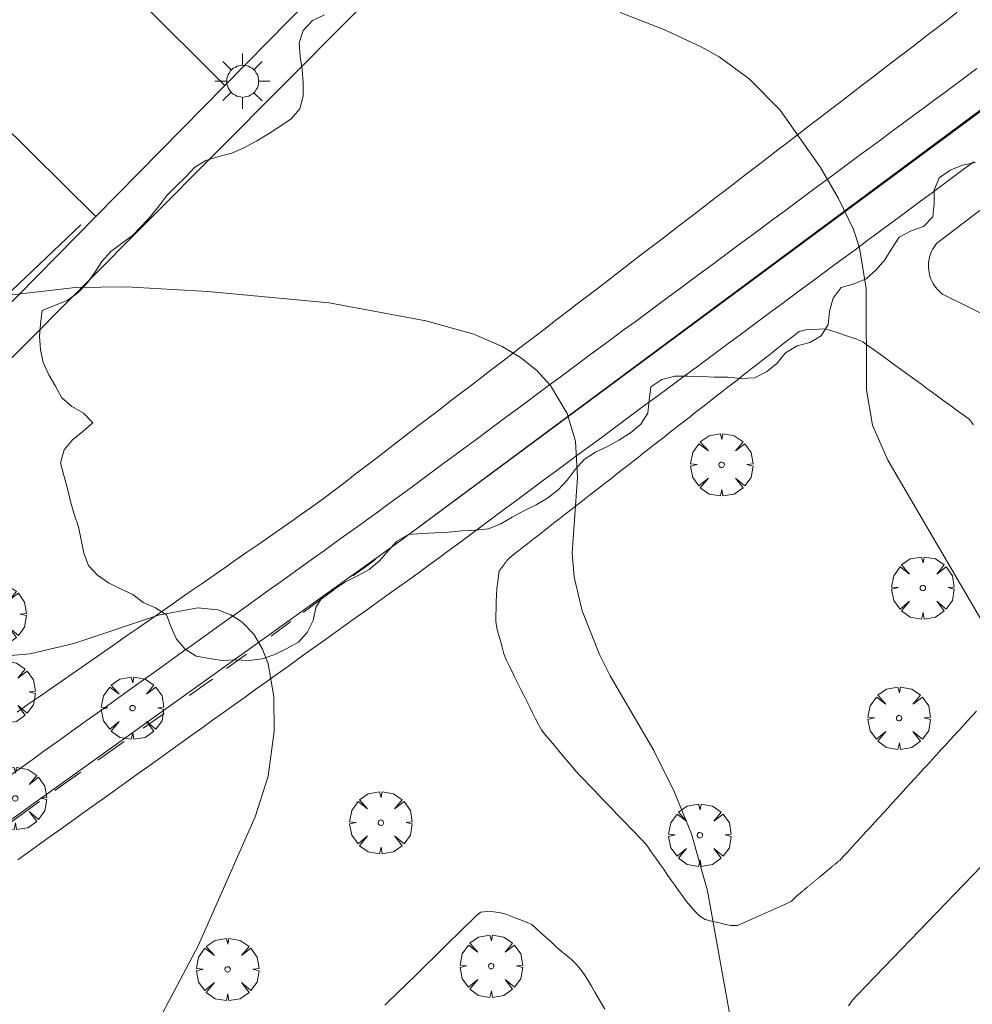
# Model space of a CAD drawing. Units: millimetres. Extents: x 421999 to 423003, y 4484999 to 4485502.
# Drawn here: x 422515 to 422552, y 4485141 to 4485179 of the extents above; entities that cross this region are included whole.
import ezdxf

# ---------------------------------------------------------------- set-up
doc = ezdxf.new("R2010")
doc.units = ezdxf.units.MM
doc.header["$MEASUREMENT"] = 0
doc.layers.get('0').update_dxf_attribs({"lineweight": 9})
for name, color, linetype, lineweight in [('1', 7, 'Continuous', 9), ('f030119l_viaciclista', 92, 'Continuous', 9), ('f031026l_pinturavial', 253, 'Continuous', 9), ('f050002l_curvanivel_cgn', 23, 'Continuous', 9), ('f060140s_arboladourbano', 92, 'Continuous', 9), ('f061013p_arbol', 91, 'Continuous', 9), ('f070045l_muro_tap', 11, 'MURO2', 9), ('f070047l_seto', 91, 'Continuous', 9), ('f070058l_elementoconstruido_bordillo', 30, 'Continuous', 9), ('f070058l_elementoconstruido_par', 11, 'Continuous', 9), ('f081055p_farola', 7, 'Continuous', 9), ('f090109s_parque_jardin', 91, 'Continuous', 9)]:
    doc.layers.add(name, color=color, linetype=linetype, lineweight=lineweight)
doc.linetypes.add('MURO2', pattern='A,3.1e-05,[1,muro2.shx,S=1,R=0,X=0,Y=0],-3.058844', length=3.058875)

# ---------------------------------------------------------------- blocks, each defined once
blk = doc.blocks.new('arbol')
at = {"color": 0, "linetype": 'Continuous', "lineweight": 0, "flags": 128}
for points in [[(0.96, 0.012), (1.2, 0.036), (1.128, 0.468), (0.888, 0.804), (0.528, 0.528), (0.816, 0.876), (0.48, 1.104), (0.048, 1.176), (0.012, 0.96), (-0.048, 1.176), (-0.48, 1.104), (-0.816, 0.876), (-0.504, 0.528), (-0.864, 0.804), (-1.104, 0.468), (-1.188, 0.036), (-0.936, 0.012)], [(-0.936, 0.012), (-1.188, -0.048), (-1.104, -0.48), (-0.864, -0.804), (-0.504, -0.504), (-0.816, -0.876), (-0.48, -1.116)], [(-0.48, -1.116), (-0.048, -1.188), (0.012, -0.936), (0.048, -1.188), (0.48, -1.116), (0.816, -0.876), (0.528, -0.504), (0.888, -0.804), (1.128, -0.48), (1.2, -0.048), (0.96, 0.012)]]:
    blk.add_lwpolyline(points, dxfattribs=at)
at = {"color": 0, "linetype": 'Continuous', "lineweight": 0, "extrusion": (0, 0, -1)}
for start, end in [(180.0229, 7.5946), (7.2233, 180.0229)]:
    blk.add_arc((0, 0), 0.104, start, end, dxfattribs=at)
blk = doc.blocks.new('farola')
at = {"layer": '1'}
for points in [[(-0.75, 0.75, 0), (-0.42, 0.42, 0)], [(0, 1.05, 0), (0, 0.6, 0)], [(0.75, 0.75, 0), (0.43, 0.43, 0)], [(0.01, 0.61, 0), (0.09, 0.6, 0), (0.16, 0.58, 0), (0.24, 0.57, 0), (0.3, 0.52, 0), (0.37, 0.49, 0), (0.43, 0.43, 0), (0.48, 0.39, 0), (0.52, 0.31, 0), (0.57, 0.25, 0), (0.6, 0.18, 0), (0.61, 0.1, 0), (0.61, 0.03, 0), (0.61, -0.03, 0), (0.61, -0.11, 0), (0.6, -0.18, 0), (0.57, -0.26, 0), (0.52, -0.32, 0), (0.48, -0.39, 0), (0.43, -0.44, 0), (0.37, -0.5, 0), (0.3, -0.53, 0), (0.24, -0.57, 0), (0.16, -0.59, 0), (0.09, -0.6, 0), (0, -0.62, 0), (-0.06, -0.6, 0), (-0.14, -0.59, 0), (-0.21, -0.57, 0), (-0.27, -0.53, 0), (-0.35, -0.5, 0), (-0.41, -0.44, 0), (-0.45, -0.39, 0), (-0.5, -0.32, 0), (-0.54, -0.26, 0), (-0.57, -0.18, 0), (-0.59, -0.11, 0), (-0.59, -0.03, 0), (-0.59, 0.03, 0), (-0.59, 0.1, 0), (-0.57, 0.18, 0), (-0.54, 0.25, 0), (-0.5, 0.31, 0), (-0.45, 0.39, 0), (-0.41, 0.43, 0), (-0.35, 0.49, 0), (-0.27, 0.52, 0), (-0.21, 0.57, 0), (-0.14, 0.58, 0), (-0.06, 0.6, 0), (0.01, 0.61, 0)], [(-1.05, 0, 0), (-0.59, 0, 0)], [(1.05, 0, 0), (0.61, 0, 0)], [(-0.75, -0.74, 0), (-0.42, -0.41, 0)], [(0, -1.05, 0), (0, -0.62, 0)], [(0.75, -0.75, 0), (0.43, -0.44, 0)]]:
    blk.add_polyline3d(points, dxfattribs=at)

msp = doc.modelspace()

# ---------------------------------------------------------------- linework, layer by layer
at = {"layer": 'f030119l_viaciclista'}
msp.add_polyline3d([(422578.155, 4485194.74, 686.85), (422567.408, 4485186.775, 685.883), (422529.646, 4485158.823, 682.624), (422509.974, 4485144.743, 681.507), (422501.414, 4485138.359, 681.096), (422499.015, 4485136.277, 680.873), (422498.094, 4485135.291, 680.86), (422497.025, 4485133.736, 680.785), (422495.67, 4485131.127, 680.607), (422495.031, 4485128.321, 680.56), (422495.219, 4485125.739, 680.447), (422495.428, 4485123.522, 680.363), (422495.572, 4485122.276, 680.213), (422495.57, 4485119.908, 680.185), (422495.175, 4485118.533, 680.185), (422493.914, 4485116.992, 680.142), (422488.531, 4485113.195, 679.812)], dxfattribs=at)
at = {"layer": 'f031026l_pinturavial'}
for p, q in [((422527.186, 4485157.008, 682.37), (422526.006, 4485156.143, 682.227)), ((422525.541, 4485155.803, 682.171), (422524.789, 4485155.252, 682.08)), ((422523.852, 4485154.566, 681.967), (422523.094, 4485154.011, 681.875)), ((422520.715, 4485152.306, 681.724), (422519.912, 4485151.739, 681.704)), ((422519.195, 4485151.233, 681.686), (422518.187, 4485150.521, 681.661)), ((422517.545, 4485150.068, 681.645), (422516.551, 4485149.367, 681.62)), ((422515.971, 4485148.955, 681.607), (422513.45, 4485147.119, 681.563))]:
    msp.add_line(p, q, dxfattribs=at)
for points in [[(422566.687, 4485186.255, 685.827), (422562.547, 4485183.266, 685.51), (422529.646, 4485158.823, 682.624)], [(422528.78, 4485158.18, 682.548), (422528.341, 4485157.854, 682.51), (422527.91, 4485157.539, 682.458)], [(422522.552, 4485153.613, 681.809), (422522.14, 4485153.312, 681.76), (422521.676, 4485152.984, 681.748)]]:
    msp.add_polyline3d(points, dxfattribs=at)
at = {"layer": 'f050002l_curvanivel_cgn'}
for points in [[(422538.09, 4485178.991, 684), (422539.751, 4485178.347, 684), (422541.175, 4485177.687, 684), (422541.852, 4485177.303, 684), (422542.997, 4485176.471, 684), (422544.178, 4485175.28, 684), (422545.714, 4485173.092, 684), (422546.41, 4485171.915, 684), (422546.973, 4485170.737, 684), (422547.205, 4485170.034, 684), (422547.463, 4485168.486, 684), (422547.468, 4485164.626, 684), (422547.705, 4485163.279, 684), (422548.281, 4485161.943, 684), (422551.827, 4485155.888, 684), (422552.648, 4485154.192, 684), (422553.189, 4485152.541, 684), (422553.492, 4485150.998, 684), (422553.582, 4485149.393, 684), (422553.599, 4485146.702, 684), (422553.746, 4485145.496, 684), (422554.823, 4485141.49, 684), (422555.484, 4485139.744, 684)], [(422513.713, 4485168.102, 683), (422517.333, 4485168.525, 683), (422519.264, 4485168.546, 683), (422522.385, 4485168.368, 683), (422526.998, 4485167.936, 683), (422530.685, 4485167.249, 683), (422532.515, 4485166.752, 683), (422533.591, 4485166.282, 683), (422534.287, 4485165.858, 683), (422534.909, 4485165.359, 683), (422535.43, 4485164.797, 683), (422536.074, 4485163.73, 683), (422536.388, 4485162.67, 683), (422536.462, 4485161.282, 683), (422536.258, 4485158.415, 683), (422536.331, 4485157.496, 683), (422536.644, 4485156.215, 683), (422537.295, 4485154.543, 683), (422537.706, 4485153.729, 683), (422539.375, 4485150.892, 683), (422540.15, 4485149.333, 683), (422540.81, 4485147.718, 683), (422541.417, 4485145.552, 683), (422542.343, 4485140.398, 683)], [(422513.824, 4485154.421, 682), (422515.611, 4485154.571, 682), (422517.281, 4485154.968, 682), (422520.503, 4485156.046, 682), (422522.002, 4485156.321, 682), (422522.761, 4485156.244, 682), (422523.251, 4485156.063, 682), (422523.687, 4485155.783, 682), (422524.127, 4485155.324, 682), (422524.467, 4485154.756, 682), (422524.676, 4485154.194, 682), (422524.891, 4485152.947, 682), (422524.904, 4485151.611, 682), (422524.679, 4485149.92, 682), (422524.185, 4485148.366, 682), (422522.015, 4485143.459, 682), (422520.413, 4485140.432, 682)]]:
    msp.add_polyline3d(points, dxfattribs=at)
at = {"layer": 'f060140s_arboladourbano'}
msp.add_polyline3d([(422551.627, 4485173.278, 684.505), (422551.126, 4485173.182, 684.505), (422550.653, 4485172.998, 684.505), (422550.237, 4485172.699, 684.505), (422550.047, 4485172.225, 684.505), (422550.049, 4485171.72, 684.505), (422549.999, 4485171.214, 684.505), (422549.645, 4485170.852, 684.505), (422549.166, 4485170.68, 684.505), (422548.719, 4485170.439, 684.505), (422548.434, 4485170.014, 684.505), (422548.174, 4485169.574, 684.505), (422547.838, 4485169.196, 684.505), (422547.456, 4485168.858, 684.505), (422546.995, 4485168.663, 684.505), (422546.503, 4485168.519, 684.505), (422546.196, 4485168.116, 684.505), (422546.066, 4485167.619, 684.505), (422546.014, 4485167.117, 684.505), (422545.747, 4485166.686, 684.505), (422545.314, 4485166.435, 684.505), (422544.825, 4485166.298, 684.505), (422544.39, 4485166.033, 684.505), (422544.056, 4485165.635, 684.505), (422543.66, 4485165.31, 684.505), (422543.205, 4485165.088, 684.505), (422542.694, 4485165.056, 684.505), (422542.189, 4485165.109, 684.505), (422541.685, 4485165.111, 684.505), (422541.175, 4485165.133, 684.505), (422540.669, 4485165.143, 684.505), (422540.169, 4485165.144, 684.505), (422539.672, 4485165.023, 684.505), (422539.249, 4485164.746, 684.505), (422539.193, 4485164.242, 684.505), (422539.145, 4485163.738, 684.505), (422538.874, 4485163.315, 684.505), (422538.475, 4485162.99, 684.505), (422538.042, 4485162.711, 684.505), (422537.601, 4485162.47, 684.505), (422537.145, 4485162.248, 684.505), (422536.718, 4485161.968, 684.505), (422536.375, 4485161.592, 684.505), (422536.069, 4485161.19, 684.505), (422535.723, 4485160.815, 684.505), (422535.324, 4485160.502, 684.505), (422534.887, 4485160.244, 684.505), (422534.423, 4485160.024, 684.505), (422533.978, 4485159.781, 684.505), (422533.538, 4485159.52, 684.505), (422533.07, 4485159.334, 684.505), (422532.559, 4485159.285, 684.505), (422532.058, 4485159.255, 684.505), (422531.553, 4485159.21, 684.505), (422531.042, 4485159.175, 684.505), (422530.535, 4485159.16, 684.505), (422530.026, 4485159.113, 684.505), (422529.584, 4485158.864, 684.505), (422529.247, 4485158.49, 684.505), (422528.915, 4485158.109, 684.505), (422528.529, 4485157.783, 684.505), (422528.079, 4485157.549, 684.505), (422527.63, 4485157.313, 684.505), (422527.2, 4485157.036, 684.505), (422526.764, 4485156.775, 684.505), (422526.5, 4485156.341, 684.505), (422526.387, 4485155.848, 684.505), (422526.164, 4485155.39, 684.505), (422525.833, 4485155.012, 684.505), (422525.387, 4485154.78, 684.505), (422524.934, 4485154.549, 684.505), (422524.451, 4485154.381, 684.505), (422523.95, 4485154.321, 684.505), (422523.446, 4485154.345, 684.505), (422522.936, 4485154.315, 684.505), (422522.436, 4485154.39, 684.505), (422521.941, 4485154.484, 684.505), (422521.518, 4485154.752, 684.505), (422521.184, 4485155.126, 684.505), (422520.981, 4485155.585, 684.505), (422520.811, 4485156.061, 684.505), (422520.384, 4485156.329, 684.505), (422519.923, 4485156.531, 684.505), (422519.521, 4485156.829, 684.505), (422519.054, 4485157.044, 684.505), (422518.598, 4485157.279, 684.505), (422518.181, 4485157.564, 684.505), (422517.837, 4485157.938, 684.505), (422517.652, 4485158.409, 684.505), (422517.555, 4485158.911, 684.505), (422517.452, 4485159.408, 684.505), (422517.294, 4485159.891, 684.505), (422517.148, 4485160.38, 684.505), (422517.039, 4485160.872, 684.505), (422516.897, 4485161.361, 684.505), (422516.766, 4485161.853, 684.505), (422516.91, 4485162.34, 684.505), (422517.224, 4485162.729, 684.505), (422517.619, 4485163.043, 684.505), (422517.996, 4485163.373, 684.505), (422517.644, 4485163.733, 684.505), (422517.201, 4485163.99, 684.505), (422516.82, 4485164.316, 684.505), (422516.575, 4485164.766, 684.505), (422516.327, 4485165.201, 684.505), (422516.112, 4485165.663, 684.505), (422516.009, 4485166.158, 684.505), (422515.963, 4485166.662, 684.505), (422516.003, 4485167.125, 684.505), (422516.056, 4485167.557, 684.505), (422516.067, 4485167.645, 684.505), (422516.544, 4485167.836, 684.505), (422517.018, 4485168.025, 684.505), (422517.426, 4485168.318, 684.505), (422517.774, 4485168.681, 684.505), (422518.077, 4485169.095, 684.505), (422518.347, 4485169.518, 684.505), (422518.687, 4485169.898, 684.505), (422519.096, 4485170.196, 684.505), (422519.498, 4485170.496, 684.505), (422519.852, 4485170.858, 684.505), (422520.201, 4485171.234, 684.505), (422520.513, 4485171.626, 684.505), (422520.821, 4485172.029, 684.505), (422521.178, 4485172.381, 684.505), (422521.539, 4485172.732, 684.505), (422521.88, 4485173.101, 684.505), (422522.309, 4485173.364, 684.505), (422522.796, 4485173.51, 684.505), (422523.291, 4485173.641, 684.505), (422523.774, 4485173.852, 684.505), (422524.242, 4485174.106, 684.505), (422524.695, 4485174.379, 684.505), (422525.123, 4485174.656, 684.505), (422525.55, 4485174.945, 684.505), (422525.885, 4485175.327, 684.505), (422526.014, 4485175.81, 684.505), (422526.013, 4485176.321, 684.505), (422525.973, 4485176.829, 684.505), (422525.895, 4485177.325, 684.505), (422525.859, 4485177.838, 684.505), (422526.016, 4485178.314, 684.505), (422526.361, 4485178.689, 684.505), (422526.823, 4485178.904, 684.505)], dxfattribs=at)
at = {"layer": 'f070045l_muro_tap'}
for p, q in [((422559.65, 4485213.432, 687.003), (422523.023, 4485176.22, 684.012)), ((422523.023, 4485176.22, 683.546), (422516.281, 4485182.962, 683.881)), ((422518.112, 4485171.23, 683.547), (422511.311, 4485177.942, 683.881)), ((422523.023, 4485176.22, 684.012), (422518.112, 4485171.23, 683.61)), ((422523.023, 4485176.219, 683.546), (422523.023, 4485176.22, 683.546)), ((422518.112, 4485171.23, 683.61), (422512.929, 4485165.964, 683.187)), ((422518.112, 4485171.23, 683.546), (422518.112, 4485171.23, 683.547))]:
    msp.add_line(p, q, dxfattribs=at)
msp.add_polyline3d([(422550.928, 4485179.005, 0), (422550.525, 4485178.697, 0), (422550.124, 4485178.388, 0), (422549.721, 4485178.079, 0), (422549.319, 4485177.771, 0), (422548.917, 4485177.462, 0), (422548.515, 4485177.154, 0), (422548.112, 4485176.845, 0), (422547.711, 4485176.537, 0), (422547.308, 4485176.228, 0), (422546.907, 4485175.921, 0), (422546.504, 4485175.611, 0), (422546.103, 4485175.304, 0), (422545.7, 4485174.995, 0), (422545.299, 4485174.687, 0), (422544.897, 4485174.378, 0), (422544.495, 4485174.07, 0), (422544.093, 4485173.761, 0), (422543.691, 4485173.453, 0), (422543.289, 4485173.145, 0), (422542.886, 4485172.836, 0), (422542.486, 4485172.528, 0), (422542.082, 4485172.219, 0), (422541.682, 4485171.912, 0), (422541.278, 4485171.602, 0), (422540.879, 4485171.295, 0), (422540.474, 4485170.985, 0), (422540.075, 4485170.679, 0), (422539.67, 4485170.368, 0), (422539.272, 4485170.063, 0), (422538.866, 4485169.751, 0), (422538.468, 4485169.446, 0), (422538.061, 4485169.134, 0), (422537.655, 4485168.822, 0), (422537.257, 4485168.517, 0), (422536.851, 4485168.206, 0), (422536.453, 4485167.9, 0), (422536.048, 4485167.589, 0), (422535.642, 4485167.277, 0), (422535.237, 4485166.967, 0), (422534.832, 4485166.656, 0), (422534.432, 4485166.349, 0), (422534.025, 4485166.037, 0), (422533.627, 4485165.732, 0), (422533.229, 4485165.427, 0), (422532.823, 4485165.115, 0), (422532.423, 4485164.808, 0), (422532.019, 4485164.498, 0), (422531.616, 4485164.189, 0), (422531.214, 4485163.881, 0), (422530.81, 4485163.57, 0), (422530.41, 4485163.264, 0), (422530.004, 4485162.952, 0), (422529.606, 4485162.647, 0), (422529.209, 4485162.342, 0), (422528.801, 4485162.03, 0), (422528.403, 4485161.724, 0), (422527.997, 4485161.413, 0), (422527.595, 4485161.104, 0), (422527.19, 4485160.793, 0), (422526.775, 4485160.475, 0), (422526.368, 4485160.178, 0), (422525.953, 4485159.888, 0), (422525.536, 4485159.598, 0), (422525.12, 4485159.308, 0), (422524.702, 4485159.018, 0), (422524.287, 4485158.729, 0), (422523.869, 4485158.439, 0), (422523.453, 4485158.15, 0), (422523.036, 4485157.86, 0), (422522.62, 4485157.571, 0), (422522.203, 4485157.281, 0), (422521.787, 4485156.992, 0), (422521.37, 4485156.702, 0), (422520.954, 4485156.413, 0), (422520.537, 4485156.123, 0), (422520.12, 4485155.833, 0), (422519.704, 4485155.544, 0), (422519.287, 4485155.254, 0), (422518.871, 4485154.965, 0), (422518.454, 4485154.675, 0), (422518.039, 4485154.386, 0), (422517.621, 4485154.096, 0), (422517.206, 4485153.808, 0), (422516.787, 4485153.517, 0), (422516.373, 4485153.229, 0), (422515.954, 4485152.938, 0), (422515.541, 4485152.65, 0), (422515.121, 4485152.358, 0)], dxfattribs=at)
at = {"layer": 'f070047l_seto'}
for points in [[(422550.928, 4485179.005, 684.414), (422550.525, 4485178.697, 684.388), (422550.124, 4485178.388, 684.362), (422549.721, 4485178.079, 684.336), (422549.319, 4485177.771, 684.31), (422548.917, 4485177.462, 684.283), (422548.515, 4485177.154, 684.257), (422548.112, 4485176.845, 684.231), (422547.711, 4485176.537, 684.205), (422547.308, 4485176.228, 684.178), (422546.907, 4485175.921, 684.152), (422546.504, 4485175.611, 684.126), (422546.103, 4485175.304, 684.1), (422545.7, 4485174.995, 684.074), (422545.299, 4485174.687, 684.047), (422544.897, 4485174.378, 684.021), (422544.495, 4485174.07, 683.995), (422544.093, 4485173.761, 683.969), (422543.691, 4485173.453, 683.943), (422543.289, 4485173.145, 683.916), (422542.886, 4485172.836, 683.89), (422542.486, 4485172.528, 683.864), (422542.082, 4485172.219, 683.838), (422541.682, 4485171.912, 683.812), (422541.278, 4485171.602, 683.785), (422540.879, 4485171.295, 683.759), (422540.474, 4485170.985, 683.733), (422540.075, 4485170.679, 683.707), (422539.67, 4485170.368, 683.68), (422539.272, 4485170.063, 683.654), (422538.866, 4485169.751, 683.628), (422538.468, 4485169.446, 683.602), (422538.061, 4485169.134, 683.575), (422537.655, 4485168.822, 683.549), (422537.257, 4485168.517, 683.523), (422536.851, 4485168.206, 683.497), (422536.453, 4485167.9, 683.471), (422536.048, 4485167.589, 683.444), (422535.642, 4485167.277, 683.418), (422535.237, 4485166.967, 683.391), (422534.832, 4485166.656, 683.365), (422534.432, 4485166.349, 683.339), (422534.025, 4485166.037, 683.312), (422533.627, 4485165.732, 683.286), (422533.229, 4485165.427, 683.26), (422532.823, 4485165.115, 683.234), (422532.423, 4485164.808, 683.208), (422532.019, 4485164.498, 683.181), (422531.616, 4485164.189, 683.155), (422531.214, 4485163.881, 683.129), (422530.81, 4485163.57, 683.103), (422530.41, 4485163.264, 683.076), (422530.004, 4485162.952, 683.05), (422529.606, 4485162.647, 683.024), (422529.209, 4485162.342, 682.998), (422528.801, 4485162.03, 682.972), (422528.403, 4485161.724, 682.946), (422527.997, 4485161.413, 682.919), (422527.595, 4485161.104, 682.893), (422527.19, 4485160.793, 682.866), (422526.775, 4485160.475, 682.839), (422526.368, 4485160.178, 682.823), (422525.953, 4485159.888, 682.814), (422525.536, 4485159.598, 682.806), (422525.12, 4485159.308, 682.798), (422524.702, 4485159.018, 682.79), (422524.287, 4485158.729, 682.782), (422523.869, 4485158.439, 682.774), (422523.453, 4485158.15, 682.766), (422523.036, 4485157.86, 682.758), (422522.62, 4485157.571, 682.75), (422522.203, 4485157.281, 682.742), (422521.787, 4485156.992, 682.734), (422521.37, 4485156.702, 682.726), (422520.954, 4485156.413, 682.718), (422520.537, 4485156.123, 682.71), (422520.12, 4485155.833, 682.702), (422519.704, 4485155.544, 682.694), (422519.287, 4485155.254, 682.686), (422518.871, 4485154.965, 682.678), (422518.454, 4485154.675, 682.67), (422518.039, 4485154.386, 682.662), (422517.621, 4485154.096, 682.654), (422517.206, 4485153.808, 682.646), (422516.787, 4485153.517, 682.638), (422516.373, 4485153.229, 682.63), (422515.954, 4485152.938, 682.622), (422515.541, 4485152.65, 682.614), (422515.121, 4485152.358, 682.606)], [(422499.978, 4485168.071, 683.211), (422500.8, 4485167.342, 683.167), (422507.518, 4485161.391, 682.806), (422517.537, 4485170.908, 683.546)]]:
    msp.add_polyline3d(points, dxfattribs=at)
at = {"layer": 'f070058l_elementoconstruido_bordillo'}
for points in [[(422549.188, 4485185.335, 685.04), (422545.335, 4485181.431, 684.44), (422537.641, 4485188.338, 684.61), (422527.833, 4485178.82, 683.84), (422502.193, 4485153.075, 681.72), (422496.043, 4485146.624, 681.36), (422495.083, 4485145.839, 681.28), (422494.08, 4485145.359, 681.21), (422492.423, 4485144.792, 681.12), (422490.678, 4485144.574, 681.09), (422487.713, 4485144.443, 681.02), (422485.701, 4485144.715, 680.99), (422483.782, 4485145.239, 680.94), (422481.514, 4485146.242, 680.91), (422479.158, 4485147.811, 680.89), (422466.869, 4485160.912, 680.79)], [(422514.868, 4485149.957, 681.61), (422515.276, 4485150.249, 681.61), (422515.684, 4485150.541, 681.61), (422516.101, 4485150.839, 681.61), (422516.511, 4485151.133, 681.66), (422516.925, 4485151.43, 681.69), (422517.338, 4485151.725, 681.69), (422517.75, 4485152.02, 681.69), (422518.164, 4485152.316, 681.69), (422518.574, 4485152.61, 681.52), (422518.991, 4485152.908, 681.52), (422519.399, 4485153.2, 681.52), (422519.806, 4485153.491, 681.75), (422520.223, 4485153.79, 681.75), (422520.632, 4485154.082, 681.84), (422521.048, 4485154.38, 681.84), (422521.457, 4485154.673, 681.87), (422521.872, 4485154.97, 681.87), (422522.283, 4485155.264, 681.79), (422522.697, 4485155.561, 681.79), (422523.108, 4485155.855, 681.88), (422523.521, 4485156.151, 681.88), (422523.933, 4485156.445, 681.88), (422524.346, 4485156.741, 682.01), (422524.758, 4485157.036, 682.01), (422525.17, 4485157.331, 682.21), (422525.583, 4485157.626, 682.21), (422525.994, 4485157.921, 682.26), (422526.407, 4485158.217, 682.26), (422526.819, 4485158.511, 682.31), (422527.232, 4485158.807, 682.3), (422527.643, 4485159.101, 682.3), (422528.056, 4485159.397, 682.3), (422528.477, 4485159.698, 682.42), (422528.884, 4485159.993, 682.42), (422529.293, 4485160.294, 682.53), (422529.7, 4485160.595, 682.53), (422530.107, 4485160.896, 682.58), (422530.516, 4485161.199, 682.62), (422530.921, 4485161.498, 682.62), (422531.332, 4485161.803, 682.62), (422531.735, 4485162.101, 682.53), (422532.136, 4485162.398, 682.53), (422532.549, 4485162.703, 682.53), (422532.952, 4485163.001, 682.53), (422533.363, 4485163.306, 682.68), (422533.767, 4485163.605, 682.68), (422534.176, 4485163.908, 682.68), (422534.582, 4485164.208, 682.68), (422534.99, 4485164.51, 682.68), (422535.396, 4485164.811, 682.68), (422535.804, 4485165.113, 683), (422536.211, 4485165.414, 683), (422536.618, 4485165.715, 683), (422537.025, 4485166.017, 683), (422537.432, 4485166.318, 683.28), (422537.839, 4485166.619, 683.28), (422538.245, 4485166.92, 683.28), (422538.653, 4485167.222, 683.28), (422539.059, 4485167.522, 683.28), (422539.467, 4485167.824, 683.28), (422539.873, 4485168.125, 683.28), (422540.281, 4485168.426, 683.44), (422540.687, 4485168.727, 683.44), (422541.094, 4485169.029, 683.36), (422541.5, 4485169.329, 683.36), (422541.908, 4485169.631, 683.36), (422542.314, 4485169.932, 683.36), (422542.721, 4485170.233, 683.36), (422543.128, 4485170.534, 683.36), (422543.535, 4485170.835, 683.36), (422543.942, 4485171.136, 683.64), (422544.348, 4485171.437, 683.93), (422544.756, 4485171.739, 683.93), (422545.161, 4485172.039, 683.93), (422545.569, 4485172.341, 683.93), (422545.974, 4485172.641, 684.12), (422546.383, 4485172.944, 684.12), (422546.787, 4485173.243, 684.12), (422547.197, 4485173.546, 684.12), (422547.601, 4485173.845, 684.12), (422548.011, 4485174.148, 684.12), (422548.414, 4485174.446, 684.18), (422548.825, 4485174.751, 684.18), (422549.227, 4485175.048, 684.27), (422549.639, 4485175.353, 684.27), (422550.05, 4485175.658, 684.24), (422550.452, 4485175.956, 684.24), (422550.863, 4485176.259, 684.24), (422551.266, 4485176.558, 684.24), (422551.676, 4485176.861, 684.55)], [(422515.143, 4485146.732, 681.47), (422515.553, 4485147.026, 681.47), (422515.967, 4485147.322, 681.49), (422516.378, 4485147.616, 681.49), (422516.791, 4485147.912, 681.57), (422517.202, 4485148.206, 681.57), (422517.616, 4485148.502, 681.59), (422518.026, 4485148.796, 681.59), (422518.44, 4485149.092, 681.7), (422518.851, 4485149.386, 681.7), (422519.265, 4485149.682, 681.71), (422519.675, 4485149.976, 681.71), (422520.089, 4485150.273, 681.67), (422520.5, 4485150.566, 681.75), (422520.914, 4485150.863, 681.79), (422521.325, 4485151.157, 681.83), (422521.739, 4485151.453, 681.87), (422522.149, 4485151.747, 681.87), (422522.563, 4485152.043, 681.89), (422522.974, 4485152.338, 681.89), (422523.388, 4485152.634, 681.92), (422523.799, 4485152.928, 681.92), (422524.213, 4485153.224, 681.92), (422524.625, 4485153.519, 681.92), (422525.038, 4485153.815, 681.97), (422525.449, 4485154.109, 681.92), (422525.862, 4485154.404, 681.92), (422526.269, 4485154.696, 682.11), (422526.683, 4485154.992, 682.22), (422527.094, 4485155.286, 682.22), (422527.509, 4485155.583, 682.14), (422527.92, 4485155.878, 682.14), (422528.334, 4485156.174, 682.35), (422528.746, 4485156.469, 682.35), (422529.16, 4485156.765, 682.34), (422529.571, 4485157.06, 682.34), (422529.983, 4485157.355, 682.34), (422530.389, 4485157.648, 682.44), (422530.798, 4485157.947, 682.43), (422531.202, 4485158.245, 682.43), (422531.609, 4485158.546, 682.43), (422532.012, 4485158.844, 682.55), (422532.421, 4485159.147, 682.54), (422532.827, 4485159.447, 682.54), (422533.236, 4485159.75, 682.53), (422533.642, 4485160.051, 682.68), (422534.051, 4485160.354, 682.68), (422534.458, 4485160.654, 682.68), (422534.867, 4485160.957, 682.7), (422535.273, 4485161.257, 682.91), (422535.68, 4485161.559, 682.92), (422536.082, 4485161.857, 682.92), (422536.491, 4485162.16, 682.92), (422536.898, 4485162.46, 682.92), (422537.308, 4485162.764, 683.05), (422537.716, 4485163.066, 683.04), (422538.128, 4485163.371, 683.04), (422538.535, 4485163.673, 683.04), (422538.944, 4485163.975, 683.25), (422539.349, 4485164.275, 683.25), (422539.757, 4485164.577, 683.28), (422540.164, 4485164.878, 683.28), (422540.576, 4485165.183, 683.33), (422540.98, 4485165.482, 683.24), (422541.389, 4485165.785, 683.24), (422541.794, 4485166.084, 683.24), (422542.202, 4485166.387, 683.52), (422542.607, 4485166.687, 683.52), (422543.016, 4485166.989, 683.59), (422543.421, 4485167.289, 683.59), (422543.829, 4485167.591, 683.63), (422544.234, 4485167.891, 683.63), (422544.643, 4485168.193, 683.63), (422545.048, 4485168.493, 683.64), (422545.456, 4485168.796, 683.64), (422545.862, 4485169.095, 683.77), (422546.27, 4485169.398, 683.87), (422546.675, 4485169.698, 683.93), (422547.084, 4485170, 683.93), (422547.489, 4485170.3, 683.98), (422547.897, 4485170.602, 683.98), (422548.302, 4485170.902, 683.98), (422548.711, 4485171.205, 684.17), (422549.116, 4485171.505, 684.13), (422549.525, 4485171.807, 684.13), (422549.93, 4485172.107, 684.13), (422550.338, 4485172.409, 684.27), (422550.744, 4485172.709, 684.27), (422551.152, 4485173.012, 684.27), (422551.558, 4485173.312, 684.41)]]:
    msp.add_polyline3d(points, dxfattribs=at)
at = {"layer": 'f070058l_elementoconstruido_par'}
for points in [[(422552.526, 4485167.205, 684.347), (422550.37, 4485168.265, 684.235), (422550.37, 4485168.265, 684.235), (422550.3, 4485168.322, 684.235), (422550.233, 4485168.383, 684.235), (422550.171, 4485168.449, 684.235), (422550.113, 4485168.519, 684.235), (422550.06, 4485168.592, 684.235), (422550.012, 4485168.669, 684.235), (422549.969, 4485168.749, 684.235), (422549.932, 4485168.832, 684.235), (422549.901, 4485168.917, 684.235), (422549.875, 4485169.004, 684.235), (422549.855, 4485169.092, 684.235), (422549.841, 4485169.182, 684.235), (422549.833, 4485169.272, 684.235), (422549.831, 4485169.363, 684.235), (422549.836, 4485169.453, 684.235), (422549.846, 4485169.543, 684.235), (422549.862, 4485169.633, 684.235), (422549.885, 4485169.72, 684.235), (422549.913, 4485169.807, 684.235), (422549.947, 4485169.891, 684.235), (422549.986, 4485169.972, 684.235), (422550.031, 4485170.051, 684.235), (422550.081, 4485170.127, 684.235), (422550.136, 4485170.199, 684.235), (422550.136, 4485170.199, 684.235), (422556.025, 4485174.695, 684.686)], [(422533.831, 4485158.197, 683.322), (422534.028, 4485158.351, 683.322), (422534.225, 4485158.505, 683.322), (422534.422, 4485158.659, 683.322), (422534.619, 4485158.813, 683.322), (422534.816, 4485158.967, 683.322), (422535.013, 4485159.121, 683.322), (422535.21, 4485159.275, 683.322), (422535.407, 4485159.429, 683.322), (422535.604, 4485159.583, 683.322), (422535.801, 4485159.737, 683.322), (422535.998, 4485159.891, 683.322), (422536.195, 4485160.044, 683.322), (422536.392, 4485160.198, 683.322), (422536.589, 4485160.352, 683.322), (422536.788, 4485160.508, 683.322), (422536.987, 4485160.663, 683.322), (422537.184, 4485160.817, 683.322), (422537.383, 4485160.973, 683.322), (422537.58, 4485161.127, 683.322), (422537.777, 4485161.281, 683.322), (422537.977, 4485161.437, 683.322), (422538.174, 4485161.59, 683.322), (422538.373, 4485161.746, 683.322), (422538.57, 4485161.9, 683.322), (422538.769, 4485162.056, 683.322), (422538.966, 4485162.21, 683.322), (422539.166, 4485162.366, 683.322), (422539.363, 4485162.52, 683.322), (422539.562, 4485162.675, 683.322), (422539.759, 4485162.829, 683.322), (422539.956, 4485162.983, 683.322), (422540.156, 4485163.139, 683.322), (422540.353, 4485163.293, 683.322), (422540.55, 4485163.447, 683.322), (422540.749, 4485163.603, 683.322), (422540.948, 4485163.758, 683.322), (422541.148, 4485163.914, 683.322), (422541.347, 4485164.07, 683.322), (422541.546, 4485164.226, 683.322), (422541.743, 4485164.38, 683.322), (422541.943, 4485164.535, 683.322), (422542.142, 4485164.691, 683.322), (422542.341, 4485164.847, 683.322), (422542.538, 4485165.001, 683.322), (422542.735, 4485165.155, 683.322), (422542.932, 4485165.309, 683.322), (422543.129, 4485165.463, 683.322), (422543.326, 4485165.616, 683.322), (422543.523, 4485165.77, 683.322), (422543.72, 4485165.924, 683.322), (422543.917, 4485166.078, 683.322), (422544.116, 4485166.234, 683.322), (422544.315, 4485166.389, 683.322), (422544.512, 4485166.543, 683.322), (422544.712, 4485166.699, 683.322), (422544.911, 4485166.854, 683.322), (422545.155, 4485166.911, 683.322), (422545.404, 4485166.926, 683.322), (422545.657, 4485166.94, 683.322), (422545.908, 4485166.945, 683.322), (422546.15, 4485166.871, 683.322), (422546.388, 4485166.793, 683.322), (422546.628, 4485166.714, 683.322), (422546.866, 4485166.637, 683.322), (422547.106, 4485166.558, 683.322), (422547.336, 4485166.457, 683.322), (422547.54, 4485166.308, 683.322), (422547.742, 4485166.161, 683.322), (422547.947, 4485166.012, 683.322), (422548.149, 4485165.865, 683.322), (422548.353, 4485165.716, 683.322), (422548.555, 4485165.569, 683.322), (422548.76, 4485165.419, 683.322), (422548.962, 4485165.272, 683.322), (422549.166, 4485165.123, 683.322), (422549.368, 4485164.976, 683.322), (422549.573, 4485164.827, 683.322), (422549.775, 4485164.68, 683.322), (422549.979, 4485164.531, 683.322), (422550.181, 4485164.383, 683.322), (422550.383, 4485164.236, 683.322), (422550.585, 4485164.089, 683.322), (422550.787, 4485163.942, 683.322), (422550.989, 4485163.794, 683.322), (422551.191, 4485163.647, 683.322), (422551.389, 4485163.493, 683.322), (422551.55, 4485163.299, 683.322)], [(422551.655, 4485152.393, 683.322), (422551.489, 4485152.205, 683.322), (422551.32, 4485152.02, 683.322), (422551.151, 4485151.836, 683.322), (422550.983, 4485151.652, 683.322), (422550.814, 4485151.467, 683.322), (422550.645, 4485151.283, 683.322), (422550.476, 4485151.098, 683.322), (422550.307, 4485150.914, 683.322), (422550.138, 4485150.73, 683.322), (422549.97, 4485150.545, 683.322), (422549.801, 4485150.361, 683.322), (422549.632, 4485150.177, 683.322), (422549.463, 4485149.992, 683.322), (422549.294, 4485149.808, 683.322), (422549.125, 4485149.623, 683.322), (422548.957, 4485149.439, 683.322), (422548.788, 4485149.255, 683.322), (422548.619, 4485149.07, 683.322), (422548.45, 4485148.886, 683.322), (422548.281, 4485148.702, 683.322), (422548.112, 4485148.517, 683.322), (422547.944, 4485148.333, 683.322), (422547.773, 4485148.146, 683.322), (422547.604, 4485147.962, 683.322), (422547.435, 4485147.777, 683.322), (422547.264, 4485147.591, 683.322), (422547.095, 4485147.406, 683.322), (422546.927, 4485147.222, 683.322), (422546.756, 4485147.035, 683.322), (422546.587, 4485146.851, 683.322), (422546.464, 4485146.721, 683.497), (422546.443, 4485146.703, 683.746), (422546.422, 4485146.686, 683.997), (422546.402, 4485146.669, 684.246), (422546.381, 4485146.652, 684.498), (422546.36, 4485146.635, 684.746), (422546.34, 4485146.617, 684.995), (422546.319, 4485146.6, 685.246), (422546.298, 4485146.583, 685.495), (422546.277, 4485146.566, 685.746), (422546.257, 4485146.549, 685.995), (422546.236, 4485146.531, 686.246), (422546.215, 4485146.514, 686.498), (422546.194, 4485146.497, 686.75), (422546.173, 4485146.48, 687.001), (422546.153, 4485146.462, 687.25), (422546.132, 4485146.445, 687.498), (422546.112, 4485146.428, 687.747), (422546.091, 4485146.411, 687.995), (422546.07, 4485146.394, 688.244), (422546.05, 4485146.377, 688.493), (422546.029, 4485146.36, 688.741), (422546.009, 4485146.343, 688.99), (422545.988, 4485146.326, 689.241), (422545.967, 4485146.308, 689.492), (422545.946, 4485146.291, 689.74), (422545.925, 4485146.274, 689.992), (422545.905, 4485146.257, 690.24), (422545.884, 4485146.24, 690.489), (422545.863, 4485146.223, 690.741), (422545.843, 4485146.205, 690.989), (422545.822, 4485146.188, 691.238), (422545.801, 4485146.171, 691.489), (422545.781, 4485146.154, 691.738), (422545.76, 4485146.137, 691.986), (422545.739, 4485146.12, 692.238), (422545.719, 4485146.103, 692.486), (422545.698, 4485146.085, 692.735), (422545.677, 4485146.068, 692.987), (422545.657, 4485146.051, 693.235), (422545.636, 4485146.034, 693.484), (422545.615, 4485146.017, 693.735), (422545.595, 4485146, 693.984), (422545.574, 4485145.982, 694.235), (422545.553, 4485145.965, 694.484), (422545.532, 4485145.948, 694.735), (422545.512, 4485145.931, 694.984), (422545.491, 4485145.914, 695.233), (422545.47, 4485145.897, 695.484), (422545.45, 4485145.879, 695.733), (422545.429, 4485145.862, 695.984), (422545.408, 4485145.845, 696.233), (422545.388, 4485145.828, 696.481), (422545.367, 4485145.811, 696.73), (422545.346, 4485145.794, 696.981), (422545.326, 4485145.777, 697.23), (422545.305, 4485145.759, 697.482), (422545.284, 4485145.742, 697.733), (422545.263, 4485145.725, 697.985), (422545.242, 4485145.708, 698.233), (422545.222, 4485145.69, 698.484), (422545.201, 4485145.673, 698.733), (422545.18, 4485145.656, 698.982), (422545.16, 4485145.639, 699.23), (422545.139, 4485145.622, 699.479), (422545.119, 4485145.605, 699.728), (422545.098, 4485145.588, 699.976), (422545.077, 4485145.571, 700.225), (422545.057, 4485145.554, 700.473), (422545.036, 4485145.537, 700.722), (422545.015, 4485145.519, 700.973), (422544.995, 4485145.502, 701.224), (422544.974, 4485145.485, 701.472), (422544.953, 4485145.468, 701.721), (422544.933, 4485145.451, 701.97), (422544.912, 4485145.434, 702.221), (422544.891, 4485145.416, 702.47), (422544.87, 4485145.399, 702.721), (422544.85, 4485145.382, 702.97), (422544.829, 4485145.365, 703.218), (422544.808, 4485145.348, 703.47), (422544.788, 4485145.331, 703.719), (422544.61, 4485145.153, 703.722), (422544.388, 4485145.036, 703.722), (422544.16, 4485144.934, 703.722), (422543.929, 4485144.832, 703.722), (422543.7, 4485144.731, 703.722), (422543.469, 4485144.628, 703.722), (422543.24, 4485144.527, 703.722), (422543.009, 4485144.425, 703.722), (422542.78, 4485144.323, 703.722), (422542.551, 4485144.222, 703.722), (422542.3, 4485144.232, 703.722), (422542.054, 4485144.284, 703.722), (422541.81, 4485144.336, 703.722), (422541.565, 4485144.392, 703.722), (422541.321, 4485144.456, 703.722), (422541.114, 4485144.6, 703.722), (422540.936, 4485144.777, 703.722), (422540.763, 4485144.958, 703.722), (422540.601, 4485145.149, 703.722), (422540.457, 4485145.354, 703.722), (422540.311, 4485145.56, 703.722), (422540.167, 4485145.765, 703.722), (422540.022, 4485145.971, 703.722), (422539.878, 4485146.176, 703.722), (422539.732, 4485146.383, 703.722), (422539.588, 4485146.587, 703.722), (422539.442, 4485146.794, 703.722), (422539.298, 4485146.998, 703.722), (422539.152, 4485147.205, 703.722), (422538.996, 4485147.401, 703.722), (422538.821, 4485147.583, 703.722), (422538.646, 4485147.765, 703.722), (422538.473, 4485147.946, 703.722), (422538.299, 4485148.126, 703.722), (422538.126, 4485148.306, 703.722), (422537.953, 4485148.486, 703.722), (422537.78, 4485148.666, 703.722), (422537.606, 4485148.847, 703.722), (422537.433, 4485149.027, 703.722), (422537.26, 4485149.207, 703.722), (422537.085, 4485149.389, 703.722), (422536.91, 4485149.571, 703.722), (422536.736, 4485149.751, 703.722), (422536.563, 4485149.931, 703.722), (422536.391, 4485150.115, 703.722), (422536.229, 4485150.307, 703.722), (422536.067, 4485150.501, 703.722), (422535.905, 4485150.695, 703.722), (422535.743, 4485150.889, 703.722), (422535.582, 4485151.081, 703.722), (422535.422, 4485151.273, 703.722), (422535.261, 4485151.465, 703.722), (422535.101, 4485151.659, 703.722), (422534.979, 4485151.877, 703.722), (422534.866, 4485152.1, 703.722), (422534.754, 4485152.324, 703.722), (422534.642, 4485152.547, 703.722), (422534.53, 4485152.771, 703.722), (422534.418, 4485152.995, 703.722), (422534.305, 4485153.22, 703.722), (422534.192, 4485153.446, 703.722), (422534.08, 4485153.67, 703.722), (422533.967, 4485153.896, 703.722), (422533.855, 4485154.12, 703.722), (422533.744, 4485154.343, 703.722), (422533.656, 4485154.579, 703.722), (422533.59, 4485154.821, 703.722), (422533.524, 4485155.065, 703.722), (422533.458, 4485155.309, 703.722), (422533.392, 4485155.553, 703.722), (422533.349, 4485155.801, 703.722), (422533.354, 4485156.051, 703.722), (422533.359, 4485156.304, 703.722), (422533.365, 4485156.557, 703.722), (422533.37, 4485156.809, 703.722), (422533.389, 4485157.061, 703.722), (422533.421, 4485157.309, 703.722), (422533.455, 4485157.556, 703.722), (422533.482, 4485157.733, 703.547), (422533.487, 4485157.739, 703.297), (422533.491, 4485157.745, 703.047), (422533.495, 4485157.751, 702.794), (422533.5, 4485157.756, 702.544), (422533.504, 4485157.762, 702.291), (422533.508, 4485157.768, 702.041), (422533.513, 4485157.774, 701.788), (422533.517, 4485157.779, 701.538), (422533.521, 4485157.785, 701.285), (422533.526, 4485157.791, 701.032), (422533.53, 4485157.797, 700.78), (422533.534, 4485157.803, 700.527), (422533.539, 4485157.808, 700.274), (422533.543, 4485157.814, 700.024), (422533.547, 4485157.82, 699.774), (422533.552, 4485157.826, 699.524), (422533.556, 4485157.831, 699.274), (422533.56, 4485157.837, 699.024), (422533.565, 4485157.843, 698.774), (422533.569, 4485157.848, 698.525), (422533.573, 4485157.854, 698.275), (422533.578, 4485157.86, 698.022), (422533.582, 4485157.866, 697.77), (422533.586, 4485157.872, 697.52), (422533.591, 4485157.877, 697.267), (422533.595, 4485157.883, 697.017), (422533.599, 4485157.889, 696.764), (422533.604, 4485157.895, 696.514), (422533.608, 4485157.9, 696.261), (422533.612, 4485157.906, 696.012), (422533.617, 4485157.912, 695.759), (422533.621, 4485157.918, 695.509), (422533.625, 4485157.924, 695.256), (422533.63, 4485157.929, 695.006), (422533.634, 4485157.935, 694.753), (422533.638, 4485157.941, 694.503), (422533.643, 4485157.947, 694.25), (422533.647, 4485157.952, 694), (422533.651, 4485157.958, 693.747), (422533.656, 4485157.964, 693.498), (422533.66, 4485157.97, 693.245), (422533.664, 4485157.975, 692.995), (422533.669, 4485157.981, 692.742), (422533.673, 4485157.987, 692.492), (422533.677, 4485157.993, 692.239), (422533.682, 4485157.999, 691.986), (422533.686, 4485158.004, 691.733), (422533.69, 4485158.01, 691.48), (422533.695, 4485158.016, 691.228), (422533.699, 4485158.022, 690.978), (422533.703, 4485158.027, 690.728), (422533.708, 4485158.033, 690.478), (422533.712, 4485158.039, 690.228), (422533.716, 4485158.045, 689.978), (422533.721, 4485158.05, 689.728), (422533.725, 4485158.056, 689.478), (422533.729, 4485158.062, 689.228), (422533.734, 4485158.068, 688.978), (422533.738, 4485158.073, 688.729), (422533.742, 4485158.079, 688.476), (422533.747, 4485158.085, 688.224), (422533.751, 4485158.091, 687.974), (422533.755, 4485158.096, 687.721), (422533.76, 4485158.102, 687.471), (422533.764, 4485158.108, 687.218), (422533.768, 4485158.114, 686.968), (422533.773, 4485158.12, 686.715), (422533.777, 4485158.125, 686.465), (422533.781, 4485158.131, 686.213), (422533.786, 4485158.137, 685.963), (422533.79, 4485158.143, 685.71), (422533.794, 4485158.148, 685.46), (422533.799, 4485158.154, 685.21), (422533.803, 4485158.16, 684.96), (422533.807, 4485158.166, 684.707), (422533.812, 4485158.171, 684.457), (422533.816, 4485158.177, 684.204), (422533.82, 4485158.183, 683.955), (422533.825, 4485158.189, 683.702), (422533.829, 4485158.194, 683.452), (422533.831, 4485158.197, 683.322)], [(422546.779, 4485141.173, 683.393), (422546.938, 4485141.378, 683.413), (422547.111, 4485141.572, 683.435), (422554.554, 4485149.294, 684.101)], [(422529.122, 4485141.188, 683.374), (422529.304, 4485141.366, 683.374), (422529.485, 4485141.543, 683.374), (422529.666, 4485141.721, 683.374), (422529.847, 4485141.898, 683.374), (422530.029, 4485142.075, 683.374), (422530.21, 4485142.253, 683.374), (422530.392, 4485142.43, 683.374), (422530.573, 4485142.608, 683.374), (422530.754, 4485142.785, 683.374), (422530.935, 4485142.962, 683.374), (422531.118, 4485143.141, 683.374), (422531.3, 4485143.319, 683.374), (422531.482, 4485143.498, 683.374), (422531.665, 4485143.676, 683.374), (422531.847, 4485143.855, 683.374), (422532.031, 4485144.035, 683.374), (422532.214, 4485144.213, 683.374), (422532.397, 4485144.393, 683.374), (422532.581, 4485144.567, 683.374), (422532.773, 4485144.738, 683.374), (422533.028, 4485144.756, 683.374), (422533.285, 4485144.743, 683.374), (422533.533, 4485144.71, 683.374), (422533.781, 4485144.643, 683.374), (422534.015, 4485144.55, 683.374), (422534.251, 4485144.456, 683.374), (422534.483, 4485144.363, 683.374), (422534.717, 4485144.269, 683.374), (422534.905, 4485144.096, 683.374), (422535.088, 4485143.922, 683.374), (422535.276, 4485143.755, 683.374), (422535.466, 4485143.587, 683.374), (422535.655, 4485143.421, 683.374), (422535.845, 4485143.253, 683.374), (422536.036, 4485143.092, 683.374), (422536.231, 4485142.933, 683.374), (422536.414, 4485142.755, 683.374), (422536.582, 4485142.561, 683.374), (422536.729, 4485142.352, 683.374), (422536.862, 4485142.132, 683.374), (422536.992, 4485141.915, 683.374), (422537.122, 4485141.694, 683.374), (422537.25, 4485141.478, 683.374), (422537.378, 4485141.262, 683.374), (422537.508, 4485141.041, 683.374)]]:
    msp.add_polyline3d(points, dxfattribs=at)
at = {"layer": 'f090109s_parque_jardin'}
msp.add_polyline3d([(422515.121, 4485152.358, 0), (422515.541, 4485152.65, 0), (422515.954, 4485152.938, 0), (422516.373, 4485153.229, 0), (422516.787, 4485153.517, 0), (422517.206, 4485153.808, 0), (422517.621, 4485154.096, 0), (422518.039, 4485154.386, 0), (422518.454, 4485154.675, 0), (422518.871, 4485154.965, 0), (422519.287, 4485155.254, 0), (422519.704, 4485155.544, 0), (422520.12, 4485155.833, 0), (422520.537, 4485156.123, 0), (422520.954, 4485156.413, 0), (422521.37, 4485156.702, 0), (422521.787, 4485156.992, 0), (422522.203, 4485157.281, 0), (422522.62, 4485157.571, 0), (422523.036, 4485157.86, 0), (422523.453, 4485158.15, 0), (422523.869, 4485158.439, 0), (422524.287, 4485158.729, 0), (422524.702, 4485159.018, 0), (422525.12, 4485159.308, 0), (422525.536, 4485159.598, 0), (422525.953, 4485159.888, 0), (422526.368, 4485160.178, 0), (422526.775, 4485160.475, 0), (422527.19, 4485160.793, 0), (422527.595, 4485161.104, 0), (422527.997, 4485161.413, 0), (422528.403, 4485161.724, 0), (422528.801, 4485162.03, 0), (422529.209, 4485162.342, 0), (422529.606, 4485162.647, 0), (422530.004, 4485162.952, 0), (422530.41, 4485163.264, 0), (422530.81, 4485163.57, 0), (422531.214, 4485163.881, 0), (422531.616, 4485164.189, 0), (422532.019, 4485164.498, 0), (422532.423, 4485164.808, 0), (422532.823, 4485165.115, 0), (422533.229, 4485165.427, 0), (422533.627, 4485165.732, 0), (422534.025, 4485166.037, 0), (422534.432, 4485166.349, 0), (422534.832, 4485166.656, 0), (422535.237, 4485166.967, 0), (422535.642, 4485167.277, 0), (422536.048, 4485167.589, 0), (422536.453, 4485167.9, 0), (422536.851, 4485168.206, 0), (422537.257, 4485168.517, 0), (422537.655, 4485168.822, 0), (422538.061, 4485169.134, 0), (422538.468, 4485169.446, 0), (422538.866, 4485169.751, 0), (422539.272, 4485170.063, 0), (422539.67, 4485170.368, 0), (422540.075, 4485170.679, 0), (422540.474, 4485170.985, 0), (422540.879, 4485171.295, 0), (422541.278, 4485171.602, 0), (422541.682, 4485171.912, 0), (422542.082, 4485172.219, 0), (422542.486, 4485172.528, 0), (422542.886, 4485172.836, 0), (422543.289, 4485173.145, 0), (422543.691, 4485173.453, 0), (422544.093, 4485173.761, 0), (422544.495, 4485174.07, 0), (422544.897, 4485174.378, 0), (422545.299, 4485174.687, 0), (422545.7, 4485174.995, 0), (422546.103, 4485175.304, 0), (422546.504, 4485175.611, 0), (422546.907, 4485175.921, 0), (422547.308, 4485176.228, 0), (422547.711, 4485176.537, 0), (422548.112, 4485176.845, 0), (422548.515, 4485177.154, 0), (422548.917, 4485177.462, 0), (422549.319, 4485177.771, 0), (422549.721, 4485178.079, 0), (422550.124, 4485178.388, 0), (422550.525, 4485178.697, 0), (422550.928, 4485179.005, 0)], dxfattribs=at)

# ---------------------------------------------------------------- block references
at = {"layer": 'f061013p_arbol'}
for p in [(422541.953, 4485161.772, 683.755), (422549.616, 4485157.081, 684.482), (422514.274, 4485156.075, 682.076), (422514.612, 4485153.115, 682.076), (422519.51, 4485152.506, 682.091), (422548.712, 4485152.122, 684.098), (422515.045, 4485149.068, 682.076), (422528.969, 4485148.143, 682.793), (422541.121, 4485147.668, 683.571), (422533.175, 4485142.679, 682.558), (422523.135, 4485142.555, 682.094)]:
    msp.add_blockref('arbol', p, dxfattribs=at)
at = {"layer": 'f081055p_farola'}
msp.add_blockref('farola', (422523.698, 4485176.382, 683.546), dxfattribs=at)

doc.saveas('drawing.dxf')
